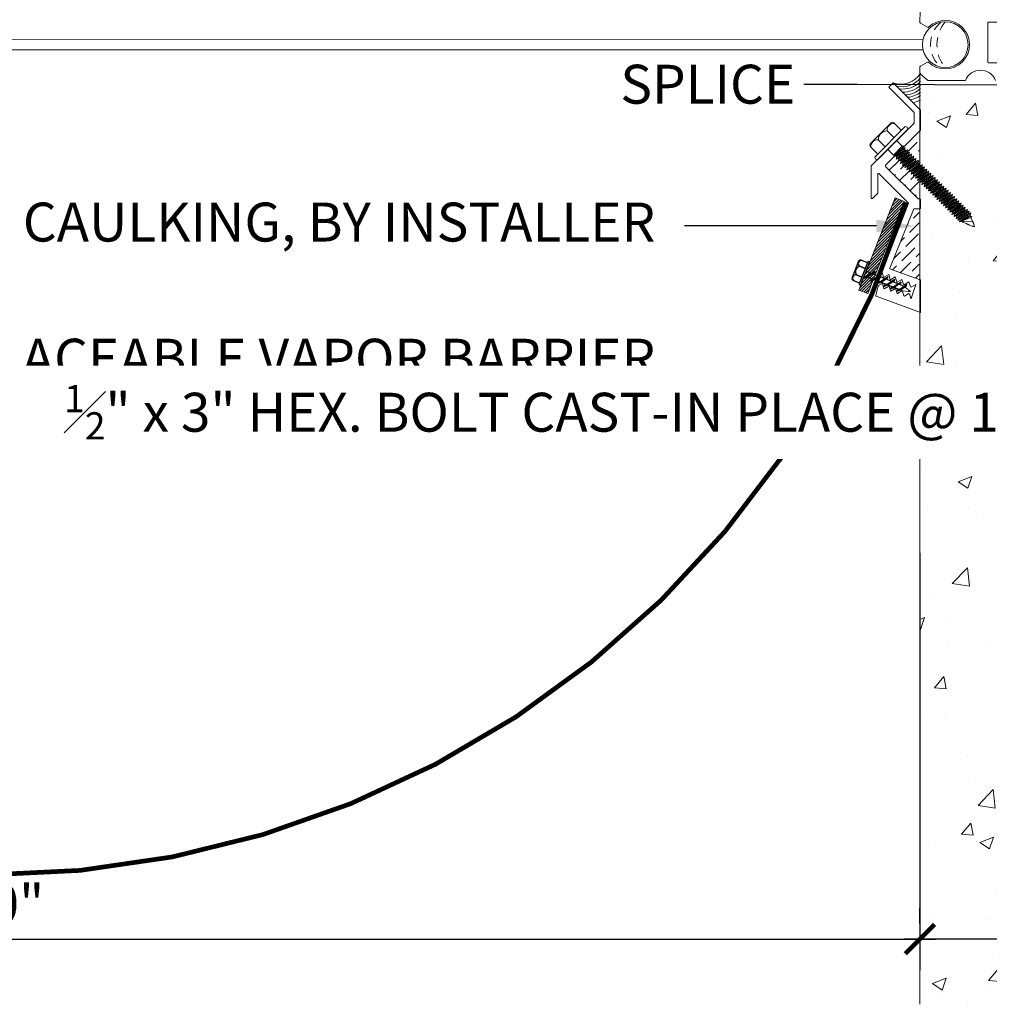
# Model space of a CAD drawing. Units: inches. Extents: x -41 to 36.4, y -37.6 to -1.7.
# Drawn here: x 0.7 to 13.1, y -23.7 to -11 of the extents above; entities that cross this region are included whole.
import ezdxf
from ezdxf import colors
from ezdxf.entities.mleader import LeaderData, LeaderLine
from ezdxf.math import Vec2, Vec3

# ---------------------------------------------------------------- set-up
doc = ezdxf.new("R2010")
doc.units = ezdxf.units.IN
doc.header["$MEASUREMENT"] = 0
doc.linetypes.add('DASHED2', pattern=[0.375, 0.25, -0.125])
for name, color, linetype, lineweight in [('Dim - Thin', 1, 'Continuous', 5), ('Hatch - Medium', 5, 'Continuous', 9), ('Object - Regular', 250, 'Continuous', 15)]:
    doc.layers.add(name, color=color, linetype=linetype, lineweight=lineweight)
doc.layers.add('PW-Screws', color=8, linetype='Continuous')
doc.layers.add('PW-Vport', color=5, linetype='Continuous', plot=False)
doc.styles.add('ARCHITXT', font='arial-narrow_[allfont.net].ttf')
doc.dimstyles.new('004', dxfattribs={"dimscale": 4, "dimtxt": 0.125, "dimasz": 0.09375, "dimexe": 0.1, "dimexo": 0.05, "dimgap": 0.05, "dimtad": 1, "dimdec": 4, "dimzin": 3, "dimdsep": 46, "dimlunit": 4, "dimtxsty": 'ARCHITXT', "dimblk": 'ARCHTICK', "dimcen": 0.05, "dimdle": 0.05, "dimclrd": 256, "dimclre": 256, "dimclrt": 256, "dimadec": 0, "dimazin": 0, "dimtfac": 0.7, "dimtdec": 4, "dimtofl": 0, "dimtmove": 0, "dimatfit": 3, "dimfxl": 1, "dimfrac": 1, "dimtolj": 1, "dimtzin": 0, "dimarcsym": 0})

# ---------------------------------------------------------------- blocks, each defined once
blk = doc.blocks.new('rtretrt')
for points in [[(-90.197, 3.948, -0.084602), (-90.231, 3.91), (-90.294, 3.866, -0.148743), (-90.33, 3.853, -1.23465)], [(-90.231, 3.952, -0.060511), (-90.197, 3.948)], [(-90.33, 3.853, 0.176188), (-90.294, 3.855, 0.803357)], [(-90.197, 3.854, -0.084602), (-90.231, 3.816), (-90.294, 3.772, -0.148743), (-90.33, 3.759, -1.23465)], [(-90.231, 3.858, -0.060511), (-90.197, 3.854)], [(-90.197, 3.762, -0.084602), (-90.231, 3.724), (-90.294, 3.68, -0.148743), (-90.33, 3.667, -1.23465)], [(-90.33, 3.759, 0.176188), (-90.294, 3.761, 0.803357)], [(-90.33, 3.667, 0.176188), (-90.294, 3.669, 0.803357)], [(-90.197, 3.669, -0.084602), (-90.231, 3.632), (-90.294, 3.587, -0.148743), (-90.33, 3.575, -1.23465)], [(-90.197, 3.669, -0.084602), (-90.231, 3.632), (-90.294, 3.587, -0.148743), (-90.33, 3.575, -1.23465)], [(-90.231, 3.766, -0.060511), (-90.197, 3.762)], [(-90.231, 3.673, -0.060511), (-90.197, 3.669)], [(-90.231, 3.673, -0.060511), (-90.197, 3.669)], [(-90.197, 3.582, -0.084602), (-90.231, 3.544), (-90.294, 3.5, -0.148743), (-90.33, 3.487, -1.23465)], [(-90.33, 3.575, 0.176188), (-90.294, 3.576, 0.803357)], [(-90.33, 3.575, 0.176188), (-90.294, 3.576, 0.803357)], [(-90.231, 3.579, -0.030503), (-90.197, 3.582)], [(-90.33, 3.487, 0.176188), (-90.294, 3.489, 0.803357)], [(-90.205, 3.489, -0.056779), (-90.231, 3.457), (-90.294, 3.412, -0.199906), (-90.322, 3.406, -1.23465)], [(-90.262, 3.33, -0.043873), (-90.294, 3.45, 1.540284)], [(-90.262, 3.33, 0.043873), (-90.231, 3.45, -1.540284)], [(-90.231, 3.493, -0.060115), (-90.205, 3.489)], [(-90.322, 3.406, 0.176188), (-90.285, 3.408, 0.803357)]]:
    blk.add_lwpolyline(points, format="xyb")
at = {"layer": 'PW-Screws', "lineweight": 9}
for p, q in [((-90.416, 3.979), (-90.26, 3.979)), ((-90.115, 3.955), (-90.115, 3.955))]:
    blk.add_line(p, q, dxfattribs=at)
at = {"layer": 'PW-Screws'}
for points in [[(-90.402, 4.042), (-90.402, 4.066, -0.370953), (-90.379, 4.093), (-90.152, 4.093, -0.425643), (-90.124, 4.06), (-90.124, 3.979)], [(-90.402, 3.979), (-90.402, 4.055, -0.824512), (-90.324, 4.055), (-90.324, 3.979)], [(-90.324, 3.979), (-90.324, 4.055, -0.540199), (-90.205, 4.055), (-90.205, 3.979)], [(-90.205, 3.979), (-90.205, 4.055, -0.793676), (-90.124, 4.055), (-90.124, 3.979)], [(-90.416, 3.979), (-90.109, 3.979, -0.713561), (-90.109, 3.955), (-90.416, 3.955, -0.877049), (-90.416, 3.979), (-90.109, 3.979)]]:
    blk.add_lwpolyline(points, format="xyb", dxfattribs=at)
for points in [[(-90.33, 3.853), (-90.197, 3.948)], [(-90.294, 3.879), (-90.294, 3.955)], [(-90.231, 3.924), (-90.231, 3.955)], [(-90.33, 3.759), (-90.197, 3.854)], [(-90.294, 3.785), (-90.294, 3.866)], [(-90.231, 3.83), (-90.231, 3.91)], [(-90.231, 3.45), (-90.231, 3.816)], [(-90.33, 3.667), (-90.197, 3.762)], [(-90.33, 3.575), (-90.197, 3.669)], [(-90.33, 3.575), (-90.197, 3.669)], [(-90.294, 3.45), (-90.294, 3.772)], [(-90.33, 3.487), (-90.197, 3.582)], [(-90.322, 3.406), (-90.205, 3.489)]]:
    blk.add_lwpolyline(points, dxfattribs=at)
at = {"layer": 'PW-Vport'}
for points in [[(-90.33, 3.759), (-90.197, 3.854)], [(-90.33, 3.667), (-90.197, 3.762)], [(-90.33, 3.575), (-90.197, 3.669)], [(-90.33, 3.575), (-90.197, 3.669)], [(-90.33, 3.487), (-90.197, 3.582)], [(-90.322, 3.406), (-90.21, 3.485)]]:
    blk.add_lwpolyline(points, dxfattribs=at)
blk = doc.blocks.new('_ArchTick')
at = {"color": 0, "linetype": 'ByBlock', "const_width": 0.15}
blk.add_lwpolyline([(-0.5, -0.5), (0.5, 0.5)], dxfattribs=at)
blk = doc.blocks.new('*D95')
at = {"layer": 'Defpoints', "color": 0, "transparency": 16777216}
for p in [(-11.749, -17.653), (12.248, -17.653), (12.248, -22.816)]:
    blk.add_point(p, dxfattribs=at)
at = {"layer": 'Dim - Thin', "lineweight": -2, "transparency": 16777216}
for p, q in [((-11.749, -17.853), (-11.749, -23.216)), ((12.248, -17.853), (12.248, -23.216)), ((-11.949, -22.816), (12.448, -22.816))]:
    blk.add_line(p, q, dxfattribs=at)
at = {"layer": 'Dim - Thin', "lineweight": -2, "transparency": 16777216, "xscale": 0.375, "yscale": 0.375, "zscale": 0.375, "rotation": 180}
blk.add_blockref('_ArchTick', (-11.749, -22.816), dxfattribs=at)
at = {"layer": 'Dim - Thin', "lineweight": -2, "transparency": 16777216, "xscale": 0.375, "yscale": 0.375, "zscale": 0.375}
blk.add_blockref('_ArchTick', (12.248, -22.816), dxfattribs=at)
at = {"layer": 'Dim - Thin', "transparency": 16777216, "insert": (0.25, -22.361), "char_height": 0.5, "attachment_point": 5, "style": 'ARCHITXT'}
blk.add_mtext('\\A1;2\'-0"', dxfattribs=at)
blk = doc.blocks.new('*D99')
at = {"layer": 'Defpoints', "color": 0, "transparency": 16777216}
for p in [(21.624, -11.777), (12.248, -22.816), (12.248, -22.816)]:
    blk.add_point(p, dxfattribs=at)
at = {"layer": 'Dim - Thin', "lineweight": -2, "transparency": 16777216}
for p, q in [((21.624, -11.977), (21.624, -23.216)), ((12.248, -22.616), (12.248, -22.416)), ((21.824, -22.816), (12.048, -22.816))]:
    blk.add_line(p, q, dxfattribs=at)
at = {"layer": 'Dim - Thin', "lineweight": -2, "transparency": 16777216, "xscale": 0.375, "yscale": 0.375, "zscale": 0.375, "rotation": 180}
blk.add_blockref('_ArchTick', (12.248, -22.816), dxfattribs=at)
at = {"layer": 'Dim - Thin', "lineweight": -2, "transparency": 16777216, "xscale": 0.375, "yscale": 0.375, "zscale": 0.375}
blk.add_blockref('_ArchTick', (21.624, -22.816), dxfattribs=at)
at = {"layer": 'Dim - Thin', "transparency": 16777216, "insert": (16.936, -22.255), "char_height": 0.5, "attachment_point": 5, "style": 'ARCHITXT'}
blk.add_mtext('\\A1;9{\\H0.700000x;\\S3#8;}"', dxfattribs=at)

msp = doc.modelspace()

# ---------------------------------------------------------------- hatches: boundary and pattern name
at = {"layer": 'Hatch - Medium'}
h = msp.add_hatch(dxfattribs=at)
h.set_pattern_fill('AR-CONC', color=256, scale=0.25)
edge = h.paths.add_edge_path()
edge.add_line((27.61385, -10.28642), (21.62385, -10.28642))
edge.add_line((21.62385, -10.28642), (21.62385, -10.66147))
edge.add_line((21.62385, -10.66147), (21.43383, -10.66147))
edge.add_line((21.43383, -10.66147), (21.10671, -10.98858))
edge.add_arc((21.11379, -10.99565), 0.01, 135, 180)
edge.add_line((21.10378, -10.99565), (21.10378, -11.51582))
edge.add_line((21.10378, -11.51582), (21.16617, -11.51582))
edge.add_line((21.16617, -11.51582), (21.47383, -11.51648))
edge.add_line((21.47383, -11.51648), (21.62385, -11.6665))
edge.add_line((21.62385, -11.6665), (21.62385, -11.78661))
edge.add_line((21.62385, -11.78661), (20.62872, -11.78661))
edge.add_line((20.62872, -11.78661), (20.62872, -11.48657))
edge.add_line((20.62872, -11.48657), (20.74374, -11.48657))
edge.add_arc((20.74374, -11.47657), 0.01, 270, 360)
edge.add_line((20.75374, -11.47657), (20.75374, -11.03652))
edge.add_arc((20.74374, -11.03652), 0.01, 0, 90)
edge.add_line((20.74374, -11.02651), (20.00364, -11.02651))
edge.add_arc((20.00364, -11.03652), 0.01, 90, 180)
edge.add_line((19.99364, -11.03652), (19.99364, -11.47657))
edge.add_arc((20.00364, -11.47657), 0.01, 180, 270)
edge.add_line((20.00364, -11.48657), (20.11865, -11.48657))
edge.add_line((20.11865, -11.48657), (20.11865, -11.78661))
edge.add_line((20.11865, -11.78661), (19.76861, -11.78661))
edge.add_line((19.76861, -11.78661), (19.76861, -11.63159))
edge.add_arc((19.62359, -11.63159), 0.14502, 0, 90)
edge.add_arc((19.62359, -11.63159), 0.14502, 90, 180)
edge.add_line((19.47857, -11.63159), (19.47857, -11.78661))
edge.add_line((19.47857, -11.78661), (19.12852, -11.78661))
edge.add_line((19.12852, -11.78661), (19.12852, -11.48657))
edge.add_line((19.12852, -11.48657), (19.24354, -11.48657))
edge.add_arc((19.24354, -11.47657), 0.01, 270, 360)
edge.add_line((19.25354, -11.47657), (19.25354, -11.03652))
edge.add_arc((19.24354, -11.03652), 0.01, 0, 90)
edge.add_line((19.24354, -11.02651), (18.50344, -11.02651))
edge.add_arc((18.50344, -11.03652), 0.01, 90, 180)
edge.add_line((18.49344, -11.03652), (18.49344, -11.47657))
edge.add_arc((18.50344, -11.47657), 0.01, 180, 270)
edge.add_line((18.50344, -11.48657), (18.61846, -11.48657))
edge.add_line((18.61846, -11.48657), (18.61846, -11.78661))
edge.add_line((18.61846, -11.78661), (18.26841, -11.78661))
edge.add_line((18.26841, -11.78661), (18.26841, -11.63159))
edge.add_arc((18.12339, -11.63159), 0.14502, 0, 90)
edge.add_arc((18.12339, -11.63159), 0.14502, 90, 180)
edge.add_line((17.97837, -11.63159), (17.97837, -11.77661))
edge.add_line((17.97837, -11.77661), (17.97837, -11.78661))
edge.add_line((17.97837, -11.78661), (17.62832, -11.78661))
edge.add_line((17.62832, -11.78661), (17.62832, -11.48657))
edge.add_line((17.62832, -11.48657), (17.74334, -11.48657))
edge.add_arc((17.74334, -11.47657), 0.01, 270, 360)
edge.add_line((17.75334, -11.47657), (17.75334, -11.03652))
edge.add_arc((17.74334, -11.03652), 0.01, 0, 90)
edge.add_line((17.74334, -11.02651), (17.00324, -11.02651))
edge.add_arc((17.00324, -11.03652), 0.01, 90, 180)
edge.add_line((16.99324, -11.03652), (16.99324, -11.47657))
edge.add_arc((17.00324, -11.47657), 0.01, 180, 270)
edge.add_line((17.00324, -11.48657), (17.11826, -11.48657))
edge.add_line((17.11826, -11.48657), (17.11826, -11.78661))
edge.add_line((17.11826, -11.78661), (16.84322, -11.78661))
edge.add_line((16.84322, -11.78661), (16.7165, -11.56712))
edge.add_arc((16.69484, -11.57963), 0.025, 30, 152.092826)
edge.add_arc((16.19814, -11.31655), 0.53707, 298.927464, 332.092826, ccw=False)
edge.add_line((16.45792, -11.78661), (15.97311, -11.78661))
edge.add_line((15.97311, -11.78661), (15.87146, -11.68497))
edge.add_line((15.87146, -11.68497), (15.87146, -11.78661))
edge.add_line((15.87146, -11.78661), (15.84396, -11.78661))
edge.add_line((15.84396, -11.78661), (15.50392, -11.78661))
edge.add_line((15.50392, -11.78661), (15.50392, -11.49748))
edge.add_line((15.50392, -11.49748), (15.61893, -11.49748))
edge.add_arc((15.61893, -11.48748), 0.01, 270, 360)
edge.add_line((15.62893, -11.48748), (15.62893, -11.04742))
edge.add_arc((15.61893, -11.04742), 0.01, 0, 90)
edge.add_line((15.61893, -11.03742), (14.87883, -11.03742))
edge.add_arc((14.87883, -11.04742), 0.01, 90, 180)
edge.add_line((14.86883, -11.04742), (14.86883, -11.48748))
edge.add_arc((14.87883, -11.48748), 0.01, 180, 270)
edge.add_line((14.87883, -11.49748), (14.99385, -11.49748))
edge.add_line((14.99385, -11.49748), (14.99385, -11.78661))
edge.add_line((14.99385, -11.78661), (14.8688, -11.78661))
edge.add_line((14.8688, -11.78661), (14.8688, -11.72482))
edge.add_line((14.8688, -11.72482), (14.42993, -11.72482))
edge.add_line((14.42993, -11.72482), (14.43084, -11.78661))
edge.add_line((14.43084, -11.78661), (14.2545, -11.78661))
edge.add_line((14.2545, -11.78661), (14.2545, -11.56018))
edge.add_line((14.2545, -11.56018), (14.36952, -11.56018))
edge.add_line((14.36952, -11.56018), (14.6203, -11.56018))
edge.add_arc((14.6203, -11.55018), 0.01, 270, 360)
edge.add_line((14.6303, -11.55018), (14.6303, -11.48748))
edge.add_line((14.6303, -11.48748), (14.6303, -11.04742))
edge.add_arc((14.6203, -11.04742), 0.01, 0, 90)
edge.add_line((14.6203, -11.03742), (13.8802, -11.03742))
edge.add_line((13.8802, -11.03742), (13.12785, -11.03742))
edge.add_arc((13.12785, -11.04742), 0.01, 90, 180)
edge.add_line((13.11785, -11.04742), (13.11785, -11.48748))
edge.add_line((13.11785, -11.48748), (13.11785, -11.55018))
edge.add_arc((13.12785, -11.55018), 0.01, 180, 270)
edge.add_line((13.12785, -11.56018), (13.37863, -11.56018))
edge.add_line((13.37863, -11.56018), (13.49365, -11.56018))
edge.add_line((13.49365, -11.56018), (13.49365, -11.78661))
edge.add_line((13.49365, -11.78661), (13.23287, -11.78661))
edge.add_line((13.23287, -11.78661), (13.21861, -11.78661))
edge.add_arc((13.02596, -11.86124), 0.2066, 21.174604, 158.825396)
edge.add_line((12.83331, -11.78661), (12.34888, -11.78661))
edge.add_line((12.34888, -11.78661), (12.24848, -11.69785))
edge.add_line((12.24848, -11.69785), (12.24848, -23.65327))
edge.add_line((12.24848, -23.65327), (27.61385, -23.65327))
edge.add_line((27.61385, -23.65327), (27.61385, -10.28642))
edge = h.paths.add_edge_path(flags=16)
edge.add_arc((17.05001, -12.15323), 0.03172, 182.858194, 270, ccw=False)
edge.add_line((17.01833, -12.15481), (17.01833, -11.94222))
edge.add_arc((17.04709, -11.93814), 0.02905, 95.76575, 188.077424, ccw=False)
edge.add_line((17.04417, -11.90924), (17.71429, -11.90924))
edge.add_arc((17.71572, -11.93641), 0.02721, 4.034663, 93.010953, ccw=False)
edge.add_line((17.74285, -11.9345), (17.74285, -12.15769))
edge.add_arc((17.71557, -12.15769), 0.02729, -87.312198, 0, ccw=False)
edge.add_line((17.71685, -12.18494), (17.05001, -12.18494))
edge = h.paths.add_edge_path(flags=16)
edge.add_line((15.59522, -12.19585), (14.92838, -12.19585))
edge.add_arc((14.92838, -12.16413), 0.03172, 182.858194, 270, ccw=False)
edge.add_line((14.8967, -12.16571), (14.8967, -11.95313))
edge.add_arc((14.92546, -11.94905), 0.02905, 95.76575, 188.077424, ccw=False)
edge.add_line((14.92254, -11.92015), (15.59266, -11.92015))
edge.add_arc((15.59409, -11.94732), 0.02721, 4.034663, 93.010953, ccw=False)
edge.add_line((15.62123, -11.9454), (15.62123, -12.16859))
edge.add_arc((15.59394, -12.16859), 0.02729, -87.312198, 0, ccw=False)
h = msp.add_hatch(dxfattribs=at)
h.set_pattern_fill('ANSI36', color=256, scale=0.75)
h.paths.add_polyline_path([(12.23929, -12.4431), (12.02569, -12.6567), (12.02867, -12.65965), (12.05809, -12.65157), (12.05037, -12.68108), (12.05687, -12.6875), (12.08629, -12.67942), (12.07857, -12.70894), (12.08451, -12.7148), (12.11393, -12.70673), (12.10621, -12.73624), (12.11215, -12.74211), (12.14157, -12.73403), (12.13385, -12.76354), (12.13979, -12.76941), (12.16921, -12.76133), (12.1615, -12.79085), (12.16743, -12.79671), (12.19685, -12.78863), (12.18914, -12.81815), (12.19507, -12.82401), (12.22449, -12.81594), (12.21678, -12.84545), (12.22271, -12.85132), (12.23929, -12.84677)])
h.paths.add_polyline_path([(12.23929, -13.06449), (12.21868, -13.07014), (12.2264, -13.04063), (12.22046, -13.03476), (12.19104, -13.04284), (12.19876, -13.01333), (12.19305, -13.00769), (12.16363, -13.01577), (12.17135, -12.98625), (12.16541, -12.98039), (12.13599, -12.98846), (12.1437, -12.95895), (12.13777, -12.95308), (12.10835, -12.96116), (12.11606, -12.93164), (12.11013, -12.92578), (12.08071, -12.93386), (12.08842, -12.90434), (12.08249, -12.89848), (12.05307, -12.90655), (12.06078, -12.87704), (12.05485, -12.87117), (12.02543, -12.87925), (12.03314, -12.84974), (12.0272, -12.84387), (11.99779, -12.85195), (12.0055, -12.82243), (11.99956, -12.81657), (11.97015, -12.82465), (11.97786, -12.79513), (11.97192, -12.78927), (11.94251, -12.79734), (11.95022, -12.76783), (11.94372, -12.76141), (11.91237, -12.77002), (11.80532, -12.87707, 0.41421349), (11.80532, -12.89121), (12.22348, -13.30937), (12.23929, -13.30937)])
h.paths.add_polyline_path([(12.23929, -13.43437), (12.1717, -13.43437), (11.8624, -14.19861, 0.3888785), (11.86864, -14.2106), (12.23929, -14.3455)])
h = msp.add_hatch(dxfattribs=at)
h.set_pattern_fill('ANSI31', color=256, scale=0.2, style=0)
h.set_pattern_definition([(45, (95.272217, -23.249997), (-0.0176776695, 0.0176776695), [])])
h.paths.add_polyline_path([(11.92974, -13.29636), (12.04596, -13.34238), (11.67396, -14.28476), (11.65049, -14.27547, 0.1761878), (11.66526, -14.24208), (11.62765, -14.26643), (11.55773, -14.23876)])
h.paths.add_polyline_path([(11.55773, -14.23876), (11.62765, -14.26643), (11.56322, -14.30815), (11.53478, -14.29689)])
h.paths.add_polyline_path([(11.64021, -14.2714), (11.67396, -14.28476), (11.65132, -14.34211), (11.65045, -14.34267), (11.57578, -14.31312)])
h.paths.add_polyline_path([(11.66526, -14.24208, -0.14874252), (11.64021, -14.2714), (11.57578, -14.31312, -0.08460174), (11.5286, -14.33057)])
h.paths.add_polyline_path([(11.53478, -14.29689), (11.53716, -14.29784, 0.06051134), (11.5286, -14.33057, 0.08460174), (11.57578, -14.31312), (11.62439, -14.33236, 0.06051134), (11.61582, -14.36509, 0.05232469), (11.64577, -14.35615), (11.57909, -14.52508), (11.46282, -14.47918)])
h.paths.add_polyline_path([(11.53716, -14.29784), (11.56322, -14.30815), (11.5286, -14.33057, -0.06051134)], flags=17)
h.paths.add_polyline_path([(11.66526, -14.24208, -0.1761878), (11.65049, -14.27547), (11.64021, -14.2714, 0.14874252)], flags=17)

# ---------------------------------------------------------------- linework, layer by layer
at = {"layer": 'Object - Regular'}
for p, q in [((-11.78784, -11.26214), (12.28745, -11.26341)), ((-11.78755, -11.39151), (12.28774, -11.39278)), ((12.24848, -11.65327), (12.24848, -23.65327)), ((12.01963, -12.63285), (11.90894, -12.74492)), ((12.03223, -12.62603), (12.00135, -12.65136)), ((12.01967, -12.63281), (12.03223, -12.62603)), ((12.03223, -12.62603), (12.02452, -12.65555)), ((12.05809, -12.65157), (11.91431, -12.76949)), ((11.91431, -12.76949), (11.92202, -12.73997)), ((11.91431, -12.76949), (11.94372, -12.76141)), ((11.91608, -12.73411), (11.92202, -12.73997)), ((12.02452, -12.65555), (11.91787, -12.73587)), ((12.02867, -12.65965), (11.92202, -12.73997)), ((12.08629, -12.67942), (11.94251, -12.79734)), ((11.94251, -12.79734), (11.95022, -12.76783)), ((12.05037, -12.68108), (11.94372, -12.76141)), ((11.94372, -12.76141), (11.94966, -12.76728)), ((11.94428, -12.76196), (11.95022, -12.76783)), ((12.05687, -12.6875), (11.95022, -12.76783)), ((12.11393, -12.70673), (11.97015, -12.82465)), ((12.07857, -12.70894), (11.97192, -12.78927)), ((12.08451, -12.7148), (11.97786, -12.79513)), ((12.14157, -12.73403), (11.99779, -12.85195)), ((12.10621, -12.73624), (11.99956, -12.81657)), ((12.11215, -12.74211), (12.0055, -12.82243)), ((12.02273, -12.65378), (12.02867, -12.65965)), ((12.03046, -12.66141), (12.02452, -12.65555)), ((12.16921, -12.76133), (12.02543, -12.87925)), ((12.13385, -12.76354), (12.0272, -12.84387)), ((12.05809, -12.65157), (12.02867, -12.65965)), ((12.13979, -12.76941), (12.03314, -12.84974)), ((12.05809, -12.65157), (12.05037, -12.68108)), ((12.05037, -12.68108), (12.05631, -12.68695)), ((12.05093, -12.68164), (12.05687, -12.6875)), ((12.08629, -12.67942), (12.05687, -12.6875)), ((12.08629, -12.67942), (12.07857, -12.70894)), ((12.07857, -12.70894), (12.08451, -12.7148)), ((12.11393, -12.70673), (12.08451, -12.7148)), ((12.11393, -12.70673), (12.10621, -12.73624)), ((12.10621, -12.73624), (12.11215, -12.74211)), ((12.14157, -12.73403), (12.11215, -12.74211)), ((12.14157, -12.73403), (12.13385, -12.76354)), ((12.13385, -12.76354), (12.13979, -12.76941)), ((12.16921, -12.76133), (12.13979, -12.76941)), ((12.16921, -12.76133), (12.1615, -12.79085)), ((11.70211, -12.80591), (11.70211, -12.80591)), ((11.94251, -12.79734), (11.97192, -12.78927)), ((11.97015, -12.82465), (11.97786, -12.79513)), ((11.97015, -12.82465), (11.99956, -12.81657)), ((11.97192, -12.78927), (11.97786, -12.79513)), ((11.99779, -12.85195), (12.0055, -12.82243)), ((11.99779, -12.85195), (12.0272, -12.84387)), ((11.99956, -12.81657), (12.0055, -12.82243)), ((12.02543, -12.87925), (12.03314, -12.84974)), ((12.02543, -12.87925), (12.05485, -12.87117)), ((12.0272, -12.84387), (12.03314, -12.84974)), ((12.19685, -12.78863), (12.05307, -12.90655)), ((12.05307, -12.90655), (12.06078, -12.87704)), ((12.05307, -12.90655), (12.08249, -12.89848)), ((12.1615, -12.79085), (12.05485, -12.87117)), ((12.05485, -12.87117), (12.06078, -12.87704)), ((12.16743, -12.79671), (12.06078, -12.87704)), ((12.22449, -12.81594), (12.08071, -12.93386)), ((12.18914, -12.81815), (12.08249, -12.89848)), ((12.08249, -12.89848), (12.08842, -12.90434)), ((12.19507, -12.82401), (12.08842, -12.90434)), ((12.25213, -12.84324), (12.10835, -12.96116)), ((12.21678, -12.84545), (12.11013, -12.92578)), ((12.22271, -12.85132), (12.11606, -12.93164)), ((12.27977, -12.87054), (12.13599, -12.98846)), ((12.24442, -12.87276), (12.13777, -12.95308)), ((12.25035, -12.87862), (12.1437, -12.95895)), ((12.1615, -12.79085), (12.16743, -12.79671)), ((12.30741, -12.89785), (12.16363, -13.01577)), ((12.19685, -12.78863), (12.16743, -12.79671)), ((12.19685, -12.78863), (12.18914, -12.81815)), ((12.18914, -12.81815), (12.19507, -12.82401)), ((12.22449, -12.81594), (12.19507, -12.82401)), ((12.22449, -12.81594), (12.21678, -12.84545)), ((12.21678, -12.84545), (12.22271, -12.85132)), ((12.25213, -12.84324), (12.22271, -12.85132)), ((12.25213, -12.84324), (12.24442, -12.87276)), ((12.24442, -12.87276), (12.25035, -12.87862)), ((12.27977, -12.87054), (12.25035, -12.87862)), ((12.27977, -12.87054), (12.27206, -12.90006)), ((12.30741, -12.89785), (12.278, -12.90592)), ((12.30741, -12.89785), (12.2997, -12.92736)), ((12.08071, -12.93386), (12.08842, -12.90434)), ((12.08071, -12.93386), (12.11013, -12.92578)), ((12.10835, -12.96116), (12.11606, -12.93164)), ((12.10835, -12.96116), (12.13777, -12.95308)), ((12.11013, -12.92578), (12.11606, -12.93164)), ((12.13599, -12.98846), (12.1437, -12.95895)), ((12.13599, -12.98846), (12.16541, -12.98039)), ((12.13777, -12.95308), (12.1437, -12.95895)), ((12.16363, -13.01577), (12.17135, -12.98625)), ((12.16363, -13.01577), (12.19305, -13.00769)), ((12.27206, -12.90006), (12.16541, -12.98039)), ((12.16541, -12.98039), (12.17135, -12.98625)), ((12.278, -12.90592), (12.17135, -12.98625)), ((12.33483, -12.92492), (12.19104, -13.04284)), ((12.19104, -13.04284), (12.19876, -13.01333)), ((12.19282, -13.00746), (12.19876, -13.01333)), ((12.2997, -12.92736), (12.19305, -13.00769)), ((12.30541, -12.933), (12.19876, -13.01333)), ((12.36247, -12.95223), (12.21868, -13.07014)), ((12.32711, -12.95444), (12.22046, -13.03476)), ((12.33305, -12.9603), (12.2264, -13.04063)), ((12.39011, -12.97953), (12.24632, -13.09745)), ((12.35475, -12.98174), (12.2481, -13.06207)), ((12.36069, -12.98761), (12.25404, -13.06793)), ((12.27206, -12.90006), (12.278, -12.90592)), ((12.41775, -13.00683), (12.27397, -13.12475)), ((12.38239, -13.00904), (12.27574, -13.08937)), ((12.38833, -13.01491), (12.28168, -13.09524)), ((12.29947, -12.92714), (12.30541, -12.933)), ((12.33483, -12.92492), (12.30541, -12.933)), ((12.33483, -12.92492), (12.32711, -12.95444)), ((12.32711, -12.95444), (12.33305, -12.9603)), ((12.36247, -12.95223), (12.33305, -12.9603)), ((12.36247, -12.95223), (12.35475, -12.98174)), ((12.35475, -12.98174), (12.36069, -12.98761)), ((12.39011, -12.97953), (12.36069, -12.98761)), ((12.39011, -12.97953), (12.38239, -13.00904)), ((12.38239, -13.00904), (12.38833, -13.01491)), ((12.41775, -13.00683), (12.38833, -13.01491)), ((12.41775, -13.00683), (12.41003, -13.03635)), ((12.19104, -13.04284), (12.22046, -13.03476)), ((12.21868, -13.07014), (12.2264, -13.04063)), ((12.21868, -13.07014), (12.2481, -13.06207)), ((12.22046, -13.03476), (12.2264, -13.04063)), ((12.24632, -13.09745), (12.25404, -13.06793)), ((12.24632, -13.09745), (12.27574, -13.08937)), ((12.2481, -13.06207), (12.25404, -13.06793)), ((12.27397, -13.12475), (12.28168, -13.09524)), ((12.27397, -13.12475), (12.30338, -13.11667)), ((12.27574, -13.08937), (12.28168, -13.09524)), ((12.44539, -13.03413), (12.30161, -13.15205)), ((12.30161, -13.15205), (12.30932, -13.12254)), ((12.30161, -13.15205), (12.33102, -13.14398)), ((12.41003, -13.03635), (12.30338, -13.11667)), ((12.30932, -13.12254), (12.30338, -13.11667)), ((12.30338, -13.11667), (12.30932, -13.12254)), ((12.41597, -13.04221), (12.30932, -13.12254)), ((12.41597, -13.04221), (12.30932, -13.12254)), ((12.47303, -13.06144), (12.32925, -13.17936)), ((12.32925, -13.17936), (12.33696, -13.14984)), ((12.43767, -13.06365), (12.33102, -13.14398)), ((12.33102, -13.14398), (12.33696, -13.14984)), ((12.44361, -13.06951), (12.33696, -13.14984)), ((12.50044, -13.08851), (12.35666, -13.20643)), ((12.46531, -13.09095), (12.35866, -13.17128)), ((12.47102, -13.09659), (12.36437, -13.17692)), ((12.47125, -13.09682), (12.3646, -13.17714)), ((12.52808, -13.11582), (12.3843, -13.23374)), ((12.49273, -13.11803), (12.38608, -13.19836)), ((12.49866, -13.12389), (12.39201, -13.20422)), ((12.41003, -13.03635), (12.41597, -13.04221)), ((12.41003, -13.03635), (12.41597, -13.04221)), ((12.55572, -13.14312), (12.41194, -13.26104)), ((12.52037, -13.14533), (12.41372, -13.22566)), ((12.44539, -13.03413), (12.41597, -13.04221)), ((12.5263, -13.1512), (12.41965, -13.23152)), ((12.44539, -13.03413), (12.43767, -13.06365)), ((12.43767, -13.06365), (12.44361, -13.06951)), ((12.47303, -13.06144), (12.44361, -13.06951)), ((12.46509, -13.09073), (12.47102, -13.09659)), ((12.47303, -13.06144), (12.46531, -13.09095)), ((12.46531, -13.09095), (12.47125, -13.09682)), ((12.50044, -13.08851), (12.47102, -13.09659)), ((12.50044, -13.08851), (12.49273, -13.11803)), ((12.49273, -13.11803), (12.49866, -13.12389)), ((12.52808, -13.11582), (12.49866, -13.12389)), ((12.52808, -13.11582), (12.52037, -13.14533)), ((12.52037, -13.14533), (12.5263, -13.1512)), ((12.55572, -13.14312), (12.5263, -13.1512)), ((12.55572, -13.14312), (12.54801, -13.17263)), ((12.32925, -13.17936), (12.35866, -13.17128)), ((12.35666, -13.20643), (12.36437, -13.17692)), ((12.35666, -13.20643), (12.38608, -13.19836)), ((12.3646, -13.17714), (12.35689, -13.20666)), ((12.35689, -13.20666), (12.38631, -13.19858)), ((12.35844, -13.17105), (12.36437, -13.17692)), ((12.3843, -13.23374), (12.39201, -13.20422)), ((12.3843, -13.23374), (12.41372, -13.22566)), ((12.38608, -13.19836), (12.39201, -13.20422)), ((12.38631, -13.19858), (12.40921, -13.18133)), ((12.41194, -13.26104), (12.41965, -13.23152)), ((12.41194, -13.26104), (12.44136, -13.25296)), ((12.41372, -13.22566), (12.41965, -13.23152)), ((12.58313, -13.1702), (12.43935, -13.28811)), ((12.43935, -13.28811), (12.44707, -13.2586)), ((12.44113, -13.25274), (12.44707, -13.2586)), ((12.54801, -13.17263), (12.44136, -13.25296)), ((12.55372, -13.17827), (12.44707, -13.2586)), ((12.61077, -13.1975), (12.46699, -13.31542)), ((12.57542, -13.19971), (12.46877, -13.28004)), ((12.58136, -13.20558), (12.47471, -13.2859)), ((12.63842, -13.2248), (12.49463, -13.34272)), ((12.60306, -13.22701), (12.49641, -13.30734)), ((12.609, -13.23288), (12.50235, -13.31321)), ((12.66606, -13.2521), (12.52227, -13.37002)), ((12.6307, -13.25432), (12.52405, -13.33464)), ((12.63664, -13.26018), (12.52999, -13.34051)), ((12.54778, -13.17241), (12.55372, -13.17827)), ((12.58313, -13.1702), (12.55372, -13.17827)), ((12.58313, -13.1702), (12.57542, -13.19971)), ((12.57542, -13.19971), (12.58136, -13.20558)), ((12.61077, -13.1975), (12.58136, -13.20558)), ((12.61077, -13.1975), (12.60306, -13.22701)), ((12.60306, -13.22701), (12.609, -13.23288)), ((12.63842, -13.2248), (12.609, -13.23288)), ((12.63842, -13.2248), (12.6307, -13.25432)), ((12.6307, -13.25432), (12.63664, -13.26018)), ((12.66606, -13.2521), (12.63664, -13.26018)), ((12.66606, -13.2521), (12.65834, -13.28162)), ((12.43935, -13.28811), (12.46877, -13.28004)), ((12.46699, -13.31542), (12.47471, -13.2859)), ((12.46699, -13.31542), (12.49641, -13.30734)), ((12.46877, -13.28004), (12.47471, -13.2859)), ((12.49463, -13.34272), (12.50235, -13.31321)), ((12.49463, -13.34272), (12.52405, -13.33464)), ((12.49641, -13.30734), (12.50235, -13.31321)), ((12.52227, -13.37002), (12.52999, -13.34051)), ((12.52227, -13.37002), (12.55169, -13.36195)), ((12.52405, -13.33464), (12.52999, -13.34051)), ((12.6937, -13.27941), (12.54992, -13.39733)), ((12.54992, -13.39733), (12.55763, -13.36781)), ((12.54992, -13.39733), (12.57933, -13.38925)), ((12.65834, -13.28162), (12.55169, -13.36195)), ((12.55169, -13.36195), (12.55763, -13.36781)), ((12.55763, -13.36781), (12.55169, -13.36195)), ((12.66428, -13.28748), (12.55763, -13.36781)), ((12.66428, -13.28748), (12.55763, -13.36781)), ((12.72134, -13.30671), (12.57756, -13.42463)), ((12.57756, -13.42463), (12.58527, -13.39511)), ((12.68598, -13.30892), (12.57933, -13.38925)), ((12.57933, -13.38925), (12.58527, -13.39511)), ((12.69192, -13.31479), (12.58527, -13.39511)), ((12.74875, -13.33379), (12.60497, -13.45171)), ((12.71362, -13.33623), (12.60697, -13.41655)), ((12.71933, -13.34186), (12.61268, -13.42219)), ((12.71956, -13.34209), (12.61291, -13.42242)), ((12.77639, -13.36109), (12.63261, -13.47901)), ((12.74104, -13.3633), (12.63439, -13.44363)), ((12.74697, -13.36917), (12.64032, -13.44949)), ((12.65834, -13.28162), (12.66428, -13.28748)), ((12.65834, -13.28162), (12.66428, -13.28748)), ((12.80223, -13.38889), (12.65844, -13.50681)), ((12.76868, -13.3906), (12.66203, -13.47093)), ((12.6937, -13.27941), (12.66428, -13.28748)), ((12.77281, -13.39696), (12.66616, -13.47729)), ((12.6937, -13.27941), (12.68598, -13.30892)), ((12.68598, -13.30892), (12.69192, -13.31479)), ((12.72134, -13.30671), (12.69192, -13.31479)), ((12.71339, -13.336), (12.71933, -13.34186)), ((12.72134, -13.30671), (12.71362, -13.33623)), ((12.71362, -13.33623), (12.71956, -13.34209)), ((12.74875, -13.33379), (12.71933, -13.34186)), ((12.74875, -13.33379), (12.74104, -13.3633)), ((12.74104, -13.3633), (12.74697, -13.36917)), ((12.77639, -13.36109), (12.74697, -13.36917)), ((12.76687, -13.3911), (12.77281, -13.39696)), ((12.77639, -13.36109), (12.76868, -13.3906)), ((12.80223, -13.38889), (12.77281, -13.39696)), ((12.80223, -13.38889), (12.79451, -13.4184)), ((12.57756, -13.42463), (12.60697, -13.41655)), ((12.60497, -13.45171), (12.61268, -13.42219)), ((12.60497, -13.45171), (12.63439, -13.44363)), ((12.61291, -13.42242), (12.6052, -13.45193)), ((12.6052, -13.45193), (12.63461, -13.44386)), ((12.60674, -13.41633), (12.61268, -13.42219)), ((12.63261, -13.47901), (12.64032, -13.44949)), ((12.63261, -13.47901), (12.66203, -13.47093)), ((12.63439, -13.44363), (12.64032, -13.44949)), ((12.63461, -13.44386), (12.65752, -13.4266)), ((12.65844, -13.50681), (12.66616, -13.47729)), ((12.65844, -13.50681), (12.68786, -13.49873)), ((12.66022, -13.47143), (12.66616, -13.47729)), ((12.82987, -13.41619), (12.68609, -13.53411)), ((12.68609, -13.53411), (12.6938, -13.50459)), ((12.68609, -13.53411), (12.7155, -13.52603)), ((12.79451, -13.4184), (12.68786, -13.49873)), ((12.68786, -13.49873), (12.6938, -13.50459)), ((12.80045, -13.42427), (12.6938, -13.50459)), ((12.85751, -13.44349), (12.71373, -13.56141)), ((12.71373, -13.56141), (12.72144, -13.5319)), ((12.71373, -13.56141), (12.72144, -13.5319)), ((12.82215, -13.44571), (12.7155, -13.52603)), ((12.72144, -13.5319), (12.7155, -13.52603)), ((12.7155, -13.52603), (12.72144, -13.5319)), ((12.82809, -13.45157), (12.72144, -13.5319)), ((12.82809, -13.45157), (12.72144, -13.5319)), ((12.87921, -13.46493), (12.73543, -13.58285)), ((12.84979, -13.47301), (12.74314, -13.55334)), ((12.84979, -13.47301), (12.74314, -13.55334)), ((12.90091, -13.48637), (12.75713, -13.60429)), ((12.8715, -13.49445), (12.76485, -13.57477)), ((12.8715, -13.49445), (12.76485, -13.57477)), ((12.8932, -13.51588), (12.78655, -13.59621)), ((12.79451, -13.4184), (12.80045, -13.42427)), ((12.82987, -13.41619), (12.80045, -13.42427)), ((12.82987, -13.41619), (12.82215, -13.44571)), ((12.82215, -13.44571), (12.82809, -13.45157)), ((12.82215, -13.44571), (12.82809, -13.45157)), ((12.85751, -13.44349), (12.82809, -13.45157)), ((12.85252, -13.44854), (12.82809, -13.45157)), ((12.84386, -13.46714), (12.84979, -13.47301)), ((12.85751, -13.44349), (12.84979, -13.47301)), ((12.87921, -13.46493), (12.84979, -13.47301)), ((12.86556, -13.48858), (12.8715, -13.49445)), ((12.87921, -13.46493), (12.8715, -13.49445)), ((12.90091, -13.48637), (12.8715, -13.49445)), ((12.90091, -13.48637), (12.8932, -13.51588)), ((12.71373, -13.56141), (12.74314, -13.55334)), ((12.73543, -13.58285), (12.74314, -13.55334)), ((12.73543, -13.58285), (12.76485, -13.57477)), ((12.73721, -13.54747), (12.74314, -13.55334)), ((12.75713, -13.60429), (12.76485, -13.57477)), ((12.75713, -13.60429), (12.78655, -13.59621)), ((12.75891, -13.56891), (12.76485, -13.57477))]:
    msp.add_line(p, q, dxfattribs=at)
for points in [[(13.21861, -11.78661, 0.68503987), (12.83331, -11.78661), (12.35264, -11.78661, -0.19891237), (12.34557, -11.78369), (12.25141, -11.70044, -0.19891237), (12.24848, -11.69337), (12.24848, -11.61318, -0.26794919), (12.25349, -11.60452), (12.34568, -11.55129, -0.33355875), (12.3576, -11.55273, 2.34369004), (12.3576, -11.10219, -0.33355875), (12.34568, -11.10363), (12.25349, -11.0504, -0.26794919), (12.24848, -11.04174), (12.25284, -10.89723)], [(13.8802, -11.03742), (13.12785, -11.03742, 0.41421356), (13.11785, -11.04742), (13.11785, -11.48748), (13.11785, -11.55018, 0.41421356), (13.12785, -11.56018), (13.37863, -11.56018)], [(11.92933, -12.34867), (11.91242, -12.33196, 0.37095267), (11.87677, -12.3295), (11.61544, -12.59406, 0.41641138), (11.61487, -12.64078), (11.70893, -12.73369)], [(12.05862, -12.37968), (11.66946, -12.77366, 0.38247341), (11.70211, -12.80591), (12.09127, -12.41193, 0.47010388), (12.0586, -12.3797), (11.66946, -12.77366)], [(12.01028, -12.42862), (11.92001, -12.33946, 0.49034863), (11.82794, -12.43277), (11.91823, -12.52195)], [(11.91815, -12.52188), (11.82788, -12.43272, 0.38574537), (11.71098, -12.55145), (11.80126, -12.64064)], [(11.80105, -12.64042), (11.71078, -12.55126, 0.49034863), (11.61871, -12.64456), (11.70893, -12.73369)], [(12.78047, -13.59445), (12.89347, -13.53304), (12.91308, -13.5355), (12.90113, -13.5476), (12.78047, -13.59445), (12.93341, -13.60442), (12.94746, -13.66836, -0.04066778), (12.78047, -13.59445, -0.42926166)], [(12.90113, -13.5476, -0.05248406), (12.94746, -13.66836, -0.04032098), (12.78183, -13.59519)]]:
    msp.add_lwpolyline(points, format="xyb", dxfattribs=at)
at = {"layer": 'Object - Regular', "linetype": 'DASHED2', "ltscale": 0.5}
for points in [[(12.51539, -11.04013, 0.45722049), (12.51539, -11.61479, 10.79602663)], [(12.57353, -11.0343, 0.36707662), (12.57353, -11.62062, 10.79602663)]]:
    msp.add_lwpolyline(points, format="xyb", dxfattribs=at)
at = {"layer": 'Object - Regular'}
msp.add_lwpolyline([(12.12591, -14.43938), (12.10677, -14.37495), (12.04573, -14.4102), (12.03573, -14.40656), (12.0166, -14.34213), (11.95555, -14.37738), (11.94994, -14.37534), (11.93081, -14.31091), (11.86976, -14.34615), (11.86597, -14.34477), (11.84683, -14.28034), (11.78579, -14.31559), (11.78002, -14.31349), (11.76169, -14.25177, -0.13848561), (11.76162, -14.24633), (12.1023, -13.36497), (11.72355, -12.98621, 0.66817864), (11.70647, -12.99328), (11.70647, -13.23, -0.19891237), (11.70355, -13.23707), (11.63855, -13.30207, -0.66817864), (11.62147, -13.295), (11.62147, -12.88414), (12.17191, -12.33371), (12.17191, -12.19862), (11.84679, -11.8735), (11.90335, -11.81693), (12.25691, -12.17048), (12.25691, -12.42548), (11.80532, -12.87707, 0.41421356), (11.80532, -12.89121), (12.22348, -13.30937), (12.24691, -13.30937, -0.41421356), (12.25691, -13.31937), (12.25691, -13.42437, -0.41421356), (12.24691, -13.43437), (12.1717, -13.43437), (11.8624, -14.19861, 0.38887873), (11.86864, -14.2106), (12.25033, -14.34952, -0.31529879), (12.25691, -14.35891), (12.25691, -14.76694), (11.68714, -14.55956, -0.38887873), (11.6809, -14.54758), (11.71274, -14.42873, -0.19891237), (11.7174, -14.42266), (11.75615, -14.40029, -0.22169466), (11.76457, -14.39955), (11.76636, -14.4002), (11.78258, -14.45484, 0.23759752), (11.78875, -14.4614), (11.78979, -14.46177), (11.8421, -14.43157, -0.22169466), (11.85052, -14.43084), (11.85231, -14.43149), (11.86996, -14.49096), (11.87376, -14.49234), (11.92607, -14.46214, -0.22169466), (11.93449, -14.4614), (11.93155, -14.46033, -0.23759752), (11.93771, -14.46688), (11.95394, -14.52152), (11.95955, -14.52356), (12.0159, -14.49103), (12.02207, -14.49328), (12.03973, -14.55275), (12.04972, -14.55638), (12.10607, -14.52385), (12.11225, -14.5261), (12.1299, -14.58557), (12.13662, -14.58801), (12.19695, -14.40777), (12.1359, -14.44302)], format="xyb", close=True, dxfattribs=at)
for points in [[(12.01967, -12.63281), (11.94548, -12.55953)], [(11.90894, -12.74492), (11.83475, -12.67163)], [(12.04596, -13.34238), (11.92974, -13.29636), (11.46282, -14.47918), (11.57909, -14.52508), (12.04596, -13.34238)], [(11.92969, -13.29648), (11.46282, -14.47918)]]:
    msp.add_lwpolyline(points, dxfattribs=at)
at = {"layer": 'Object - Regular', "ltscale": 2, "const_width": 0.06}
msp.add_lwpolyline([(-11.56581, -13.35367), (-11.10063, -14.53633, 0.65596158), (11.62999, -14.53633), (12.07413, -13.35367)], format="xyb", dxfattribs=at)
at = {"layer": 'Object - Regular'}
msp.add_circle((12.57353, -11.32746), 0.29316, dxfattribs=at)
for centre, radius, start, end in [((12.00054, -11.52741), 0.3054, 251.444957, 327.083481), ((12.01965, -11.56215), 0.3054, 255.774967, 320.975763), ((12.03182, -11.59168), 0.3054, 260.015749, 317.477806), ((12.03965, -11.63076), 0.3054, 266.70193, 315.349236), ((12.05094, -11.66637), 0.3054, 271.345657, 312.410085), ((12.06397, -11.6985), 0.3054, 274.752086, 309.179045), ((12.08048, -11.7315), 0.3054, 277.562288, 305.288913), ((12.10222, -11.77319), 0.3054, 280.825812, 300.431543), ((13.02138, -13.46171), 0.13916, 202.911119, 210.835672)]:
    msp.add_arc(centre, radius, start, end, dxfattribs=at)

# ---------------------------------------------------------------- block references
at = {"layer": 'Object - Regular', "xscale": -1, "rotation": 68.4095983752083}
msp.add_blockref('rtretrt', (-17.99062, -99.65222), dxfattribs=at)

# ---------------------------------------------------------------- dimensions: what is measured, and where the dimension line sits
at = {"layer": 'Dim - Thin'}
dim = msp.add_linear_dim(base=(12.24848, -22.81617), p1=(21.62385, -11.77661), p2=(12.24848, -22.81617), dimstyle='004', dxfattribs=at)
dim.commit()
dim.dimension.update_dxf_attribs({"geometry": '*D99', "text_midpoint": (16.93617, -22.25451)})
dim = msp.add_linear_dim(base=(12.24848, -22.81617), p1=(-11.74859, -17.65327), p2=(12.24848, -17.65327), dimstyle='004', dxfattribs=at)
dim.commit()
dim.dimension.update_dxf_attribs({"geometry": '*D95', "text_midpoint": (0.24995, -22.81617), "dimtype": 160})

# ---------------------------------------------------------------- leaders
ml = msp.add_multileader_mtext('Standard', dxfattribs=at)
ml.set_content('HD MHP FASTENERS w/ HD SST CENTERING BARS \\P@ 12" O.C. w/ OPTIONAL SPRING', color=256, style='ARCHITXT')
ml.set_leader_properties(color=256)
ml.build(insert=Vec2(0, 0))
ml.multileader.update_dxf_attribs({"dogleg_length": 0.17188, "arrow_head_size": 0.5, "scale": 4})
ctx = ml.context
ctx.base_point, ctx.scale, ctx.char_height, ctx.arrow_head_size, ctx.landing_gap_size, ctx.plane_origin = Vec3(5.05436, -2.0411), 4, 0.5, 0.5, 0.375, Vec3(0.74995, -10.18145)
notes = []
notes.append((ctx, [(0, (1, 1, 0), (4.36686, -2.0411), (1, 0), 0.6875, [(0, [(0.24957, -10.18183)], 0, [])])]))
ctx.mtext.insert, ctx.mtext.flow_direction = Vec3(5.42936, -1.7176), 5
ml = msp.add_multileader_mtext('Standard', dxfattribs=at)
ml.set_content('\\A1;SPLICE', color=256, style='ARCHITXT')
ml.set_leader_properties(color=256)
ml.build(insert=Vec2(0, 0))
ml.multileader.update_dxf_attribs({"dogleg_length": 0.17188, "arrow_head_size": 0.5, "scale": 4})
ctx = ml.context
ctx.base_point, ctx.scale, ctx.char_height, ctx.arrow_head_size, ctx.landing_gap_size, ctx.plane_origin = Vec3(8.02607, -11.83968), 4, 0.5, 0.5, 0.375, Vec3(0.51443, -16.78902)
notes.append((ctx, [(1, (1, 1, 0), (11.44413, -11.83968), (-1, 0), 0.6875, [(0, [(14.2545, -11.84908)], 0, [])])]))
ctx.mtext.insert, ctx.mtext.width, ctx.mtext.flow_direction = Vec3(8.40107, -11.58542), 3.7877899, 5
ml = msp.add_multileader_mtext('Standard', dxfattribs=at)
ml.set_content('OPTIONAL REPLACEABLE VAPOR BARRIER', color=256, style='ARCHITXT')
ml.set_leader_properties(color=256)
ml.build(insert=Vec2(0, 0))
ml.multileader.update_dxf_attribs({"dogleg_length": 0.17188, "arrow_head_size": 0.5, "scale": 4})
ctx = ml.context
ctx.base_point, ctx.scale, ctx.char_height, ctx.arrow_head_size, ctx.landing_gap_size, ctx.plane_origin = Vec3(-4.78006, -15.35882), 4, 0.5, 0.5, 0.375, Vec3(-2.98557, -14.0118)
notes.append((ctx, [(0, (1, 1, 0), (-5.46756, -15.35882), (1, 0), 0.6875, [(0, [(-7.36741, -19.33866)], 0, [])])]))
ctx.mtext.insert, ctx.mtext.flow_direction = Vec3(-4.40506, -15.10456), 5
for ctx, leaders in notes:
    for number, flags, end, landing, length, lines in leaders:
        leader = LeaderData()
        leader.index, (leader.has_last_leader_line, leader.has_dogleg_vector, leader.attachment_direction) = number, flags
        leader.last_leader_point, leader.dogleg_vector, leader.dogleg_length = Vec3(end), Vec3(landing), length
        for number, points, colour, breaks in lines:
            line = LeaderLine()
            line.index, line.vertices, line.color, line.breaks = number, Vec3.list(points), colors.encode_raw_color(colour), breaks
            leader.lines.append(line)
        ctx.leaders.append(leader)

# ---------------------------------------------------------------- next in the draw order: leaders
ml = msp.add_multileader_mtext('Standard', dxfattribs=at)
ml.set_content('\\A1;{\\H0.7x;\\S1#2;}" x 3" HEX. BOLT CAST-IN PLACE @ 12"O.C. STAGGERED', color=256, style='ARCHITXT')
ml.set_leader_properties(color=256)
ml.build(insert=Vec2(0, 0))
ml.multileader.update_dxf_attribs({"dogleg_length": 0.17188, "arrow_head_size": 0.5, "scale": 4})
ctx = ml.context
ctx.base_point, ctx.scale, ctx.char_height, ctx.arrow_head_size, ctx.landing_gap_size, ctx.plane_origin = Vec3(13.25733, -15.95286), 4, 0.5, 0.5, 0.375, Vec3(12.56651, -14.48701)
ctx.text_align_type = 2
notes = []
notes.append((ctx, [(0, (1, 1, 0), (20.3756, -15.95286), (-1, 0), 0.6875, [(0, [(20.3756, -14.4761)], 0, [])])]))
ctx.mtext.insert, ctx.mtext.width, ctx.mtext.alignment, ctx.mtext.flow_direction = Vec3(19.3131, -15.69859), 5.9058036, 3, 5
ctx.mtext.has_bg_fill, ctx.mtext.bg_color, ctx.mtext.bg_scale_factor, ctx.mtext.bg_transparency, ctx.mtext.use_window_bg_color = 1, -1073741824, 1.5, 0, 1
for ctx, leaders in notes:
    for number, flags, end, landing, length, lines in leaders:
        leader = LeaderData()
        leader.index, (leader.has_last_leader_line, leader.has_dogleg_vector, leader.attachment_direction) = number, flags
        leader.last_leader_point, leader.dogleg_vector, leader.dogleg_length = Vec3(end), Vec3(landing), length
        for number, points, colour, breaks in lines:
            line = LeaderLine()
            line.index, line.vertices, line.color, line.breaks = number, Vec3.list(points), colors.encode_raw_color(colour), breaks
            leader.lines.append(line)
        ctx.leaders.append(leader)

# ---------------------------------------------------------------- next in the draw order: leaders
ml = msp.add_multileader_mtext('Standard', dxfattribs=at)
ml.set_content('CAULKING, BY INSTALLER', color=256, style='ARCHITXT')
ml.set_leader_properties(color=256)
ml.build(insert=Vec2(0, 0))
ml.multileader.update_dxf_attribs({"dogleg_length": 0.17188, "arrow_head_size": 0.5, "scale": 4})
ctx = ml.context
ctx.base_point, ctx.scale, ctx.char_height, ctx.arrow_head_size, ctx.landing_gap_size, ctx.plane_origin = Vec3(1.22029, -13.65527), 4, 0.5, 0.5, 0.375, Vec3(12.1883, -13.65527)
ctx.text_align_type = 2
notes = []
notes.append((ctx, [(0, (1, 1, 0), (9.9112, -13.65527), (-1, 0), 0.6875, [(0, [(12.1883, -13.65527)], 0, [])])]))
ctx.mtext.insert, ctx.mtext.alignment, ctx.mtext.flow_direction = Vec3(8.8487, -13.35581), 3, 5
for ctx, leaders in notes:
    for number, flags, end, landing, length, lines in leaders:
        leader = LeaderData()
        leader.index, (leader.has_last_leader_line, leader.has_dogleg_vector, leader.attachment_direction) = number, flags
        leader.last_leader_point, leader.dogleg_vector, leader.dogleg_length = Vec3(end), Vec3(landing), length
        for number, points, colour, breaks in lines:
            line = LeaderLine()
            line.index, line.vertices, line.color, line.breaks = number, Vec3.list(points), colors.encode_raw_color(colour), breaks
            leader.lines.append(line)
        ctx.leaders.append(leader)

doc.saveas('drawing.dxf')
